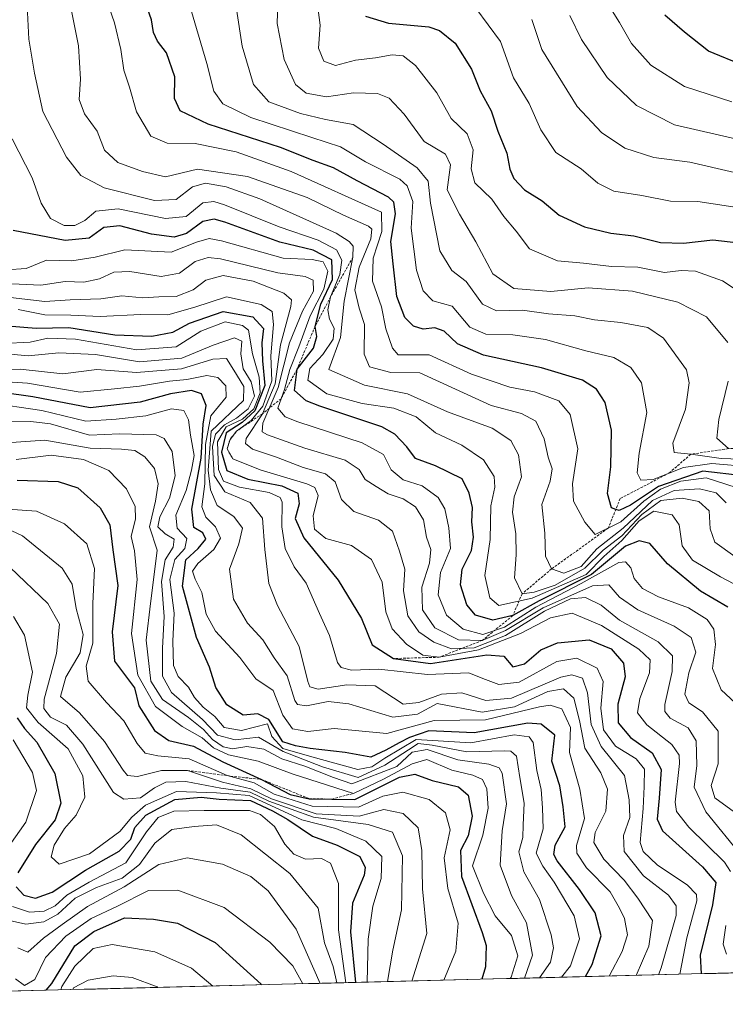
# Model space of a CAD drawing. Units: metres. Extents: x 671856 to 675318, y 4746773 to 4749173.
# Drawn here: x 673711 to 673853, y 4746816 to 4747014 of the extents above; entities that cross this region are included whole.
import ezdxf

# ---------------------------------------------------------------- set-up
doc = ezdxf.new("R2010")
doc.units = ezdxf.units.M
doc.header["$MEASUREMENT"] = 0
doc.linetypes.add('TRAZOS', pattern=[0.75, 0.5, -0.25])
for name, color, linetype, lineweight in [('Curva de nivel maestra', 36, 'Continuous', 30), ('Curva de nivel normal', 36, 'Continuous', 0), ('Escarpado lineal', 39, 'TRAZOS', 0), ('Municipio CxS', 142, 'Continuous', 0), ('Roquedo CxS', 135, 'Continuous', 0)]:
    doc.layers.add(name, color=color, linetype=linetype, lineweight=lineweight)

# ---------------------------------------------------------------- blocks, each defined once
blk = doc.blocks.new('*U150')
at = {"layer": 'Roquedo CxS', "color": 135, "linetype": 'Continuous', "lineweight": 0}
blk.add_polyline3d([(675288.54, 4748021.91, 1498.09), (675318.26, 4746859.25, 1863.95), (673604.2, 4746815.96, 1439.04), (673651.6, 4746871.69, 1489.18), (673647.48, 4746883.66, 1493.9), (673640.82, 4746885.29, 1493.81), (673640.45, 4746885.38, 1493.76), (673617.88, 4746874, 1477.66), (673595.92, 4746863.27, 1467.07), (673577.59, 4746859.62, 1464.56)], dxfattribs=at)
blk = doc.blocks.new('*U186')
at = {"layer": 'Curva de nivel normal', "color": 36, "linetype": 'Continuous', "lineweight": 0}
blk.add_polyline3d([(673721.41, 4746818.92, 1490), (673721.57, 4746819.25, 1490), (673724.48, 4746820.8, 1490), (673729.51, 4746821.68, 1490), (673733.31, 4746821.34, 1490), (673738.36, 4746819.48, 1490), (673738.55, 4746819.35, 1490)], dxfattribs=at)
blk = doc.blocks.new('*U195')
at = {"layer": 'Curva de nivel normal', "color": 36, "linetype": 'Continuous', "lineweight": 0}
blk.add_polyline3d([(673853.88, 4746997.44, 1695), (673844.32, 4747000.52, 1695), (673837.58, 4747004.8, 1695), (673833.69, 4747009.14, 1695), (673831.3, 4747013.37, 1695), (673828.46, 4747017.91, 1695)], dxfattribs=at)
blk = doc.blocks.new('*U209')
at = {"layer": 'Curva de nivel normal', "color": 36, "linetype": 'Continuous', "lineweight": 0}
blk.add_polyline3d([(673718.98, 4746818.86, 1495), (673719.2, 4746819.52, 1495), (673721.82, 4746823.66, 1495), (673725.46, 4746827.19, 1495), (673729.32, 4746827.98, 1495), (673737.9, 4746826.48, 1495), (673745.26, 4746823.24, 1495), (673749.56, 4746819.63, 1495)], dxfattribs=at)
blk = doc.blocks.new('*U228')
at = {"layer": 'Curva de nivel maestra', "color": 36, "linetype": 'Continuous', "lineweight": 30}
blk.add_polyline3d([(673926.38, 4746939.85, 1700), (673923.83, 4746944.63, 1700), (673917.89, 4746949.69, 1700), (673912.07, 4746959.32, 1700), (673910.84, 4746962.28, 1700), (673911.22, 4746964.91, 1700), (673913.64, 4746968.92, 1700), (673915.9, 4746972.93, 1700), (673917.42, 4746975.89, 1700), (673915.92, 4746980.24, 1700), (673915.28, 4746986.48, 1700), (673913.69, 4746989.92, 1700), (673906.56, 4746994.35, 1700), (673898.84, 4746997.36, 1700), (673892.05, 4746997.64, 1700), (673884.82, 4746997.16, 1700), (673872.34, 4746999.88, 1700), (673856.36, 4747004.64, 1700), (673849.18, 4747007.59, 1700), (673844.32, 4747011.44, 1700), (673840.38, 4747014.84, 1700)], dxfattribs=at)
blk = doc.blocks.new('*U231')
at = {"layer": 'Curva de nivel maestra', "color": 36, "linetype": 'Continuous', "lineweight": 30}
blk.add_polyline3d([(673716.07, 4746818.78, 1500), (673717.19, 4746820.14, 1500), (673721.84, 4746827.71, 1500), (673725.63, 4746830.59, 1500), (673731.78, 4746833.32, 1500), (673737.63, 4746833.07, 1500), (673742.46, 4746832.25, 1500), (673750.04, 4746828.37, 1500), (673759.23, 4746820.02, 1500), (673759.31, 4746819.88, 1500)], dxfattribs=at)

msp = doc.modelspace()

# ---------------------------------------------------------------- linework, layer by layer
at = {"layer": 'Curva de nivel maestra', "color": 36, "linetype": 'Continuous', "lineweight": 30}
for points in [[(673856.15, 4746922.22, 1650), (673848.04, 4746923.16, 1650), (673839.11, 4746920.07, 1650), (673833.47, 4746916.29, 1650), (673831.25, 4746915.21, 1650), (673830.5478, 4746915.4617, 1650), (673829.66, 4746915.78, 1650), (673828.89, 4746918.68, 1650), (673829.56, 4746924.01, 1650), (673829.67, 4746931.36, 1650), (673828.43, 4746936.98, 1650), (673826.65, 4746939.64, 1650), (673823.85, 4746941.47, 1650), (673815.61, 4746943.9, 1650), (673803.98, 4746946.44, 1650), (673798.75, 4746948.74, 1650), (673796.07, 4746951.33, 1650), (673794.18, 4746952, 1650), (673791.84, 4746951.71, 1650), (673789.86, 4746952.28, 1650), (673788.12, 4746954.04, 1650), (673786.53, 4746958.29, 1650), (673785.76, 4746964.81, 1650), (673785.34, 4746969.33, 1650), (673786.27, 4746974.86, 1650), (673785.94, 4746977.24, 1650), (673784.88, 4746978.21, 1650), (673778.58, 4746981.51, 1650), (673773.81, 4746984.14, 1650), (673769.72, 4746985.64, 1650), (673763.14, 4746988.24, 1650), (673748.64, 4746992.89, 1650), (673742.96, 4746995.6, 1650), (673741.84, 4746998.06, 1650), (673741.92, 4747002.42, 1650), (673740.21, 4747007.26, 1650), (673738.43, 4747009.61, 1650), (673737.62, 4747011.37, 1650), (673737.25, 4747013.89, 1650), (673735.95, 4747017.51, 1650)], [(673780.25, 4747014.62, 1675), (673784.83, 4747013.23, 1675), (673792.94, 4747012.49, 1675), (673795.1, 4747011.75, 1675), (673798.28, 4747009.2, 1675), (673801.54, 4747003.95, 1675), (673803.27, 4746999.62, 1675), (673805.46, 4746995.6, 1675), (673806.85, 4746991.48, 1675), (673808.62, 4746987.07, 1675), (673809.22, 4746983.9, 1675), (673810.05, 4746981.96, 1675), (673812.19, 4746979.73, 1675), (673815.72, 4746977.51, 1675), (673819.14, 4746974.6, 1675), (673824.26, 4746972.25, 1675), (673829.57, 4746971.03, 1675), (673834.16, 4746970.47, 1675), (673839.5, 4746969.1, 1675), (673844.16, 4746968.97, 1675), (673850.06, 4746969.67, 1675), (673856.38, 4746968.91, 1675)], [(673853.03, 4746895.8, 1625), (673847.58, 4746899, 1625), (673840.93, 4746904.54, 1625), (673837.36, 4746908.6, 1625), (673835.24, 4746909.17, 1625), (673832.49, 4746908.04, 1625), (673825.66, 4746902.35, 1625), (673815.16, 4746897.09, 1625), (673809.83, 4746894.1, 1625), (673805.83, 4746893.16, 1625), (673802.32, 4746894.19, 1625), (673800.63, 4746896.25, 1625), (673799.32, 4746900.3, 1625), (673799.68, 4746903.46, 1625), (673801.51, 4746907.2, 1625), (673801.96, 4746909.87, 1625), (673801.59, 4746912.99, 1625), (673801.73, 4746915.85, 1625), (673801.08, 4746918.71, 1625), (673799.64, 4746921.63, 1625), (673794.3, 4746924.24, 1625), (673790.25, 4746925.69, 1625), (673788.53, 4746928.01, 1625), (673786.15, 4746930.61, 1625), (673783.5, 4746932.08, 1625), (673771.02, 4746936.22, 1625), (673768.29, 4746937.29, 1625), (673765.93, 4746939.39, 1625), (673766.47, 4746943.65, 1625), (673769.77, 4746947.91, 1625), (673770.45, 4746950.25, 1625), (673770.1, 4746952.26, 1625), (673771.26, 4746956.73, 1625), (673773.57, 4746961.69, 1625), (673773.46, 4746965.61, 1625), (673769.68, 4746967.56, 1625), (673762.98, 4746969.22, 1625), (673751.96, 4746973.21, 1625), (673749.79, 4746973.8, 1625), (673747.51, 4746973.36, 1625), (673744.24, 4746970.94, 1625), (673741.79, 4746970.18, 1625), (673737.24, 4746970.79, 1625), (673730.84, 4746972.46, 1625), (673727.63, 4746972.11, 1625), (673724.66, 4746970, 1625), (673719.84, 4746969.55, 1625), (673709.39, 4746971.52, 1625)], [(673708.3, 4746952.4, 1600), (673714.02, 4746951.89, 1600), (673720.6, 4746952.04, 1600), (673729.87, 4746950.57, 1600), (673737.26, 4746950.26, 1600), (673741.51, 4746951.07, 1600), (673744.84, 4746952.88, 1600), (673751.6, 4746955.28, 1600), (673757.6, 4746954.15, 1600), (673759.71, 4746951.82, 1600), (673759.39, 4746948.93, 1600), (673759.54, 4746945.33, 1600), (673760.01, 4746940.36, 1600), (673757.99, 4746935.25, 1600), (673755.46, 4746932.91, 1600), (673752.22, 4746930.87, 1600), (673751.32, 4746926.98, 1600), (673752.39, 4746923.3, 1600), (673756.61, 4746921.52, 1600), (673763.44, 4746920.21, 1600), (673766.64, 4746918.71, 1600), (673766.92, 4746916.6, 1600), (673766.11, 4746913.62, 1600), (673767.84, 4746909.75, 1600), (673774.71, 4746901.26, 1600), (673779.42, 4746893.51, 1600), (673781.59, 4746888.23, 1600), (673785.89, 4746885.48, 1600), (673793.32, 4746884.46, 1600), (673804.61, 4746886.22, 1600), (673808.02, 4746885.98, 1600), (673809.83, 4746883.84, 1600), (673812.16, 4746884.44, 1600), (673815.5, 4746887.25, 1600), (673818.83, 4746888.63, 1600), (673825.16, 4746889.24, 1600), (673829.61, 4746887.42, 1600), (673832.12, 4746884.58, 1600), (673832.43, 4746881.78, 1600), (673830.97, 4746876.28, 1600), (673831.05, 4746872.55, 1600), (673833.48, 4746869.57, 1600), (673837.88, 4746866.5, 1600), (673839.68, 4746863.14, 1600), (673839.25, 4746857.38, 1600), (673838.88, 4746853.18, 1600), (673839.91, 4746850.85, 1600), (673847.95, 4746843.62, 1600), (673850.63, 4746840.43, 1600), (673850, 4746835.95, 1600), (673847.53, 4746825.86, 1600), (673847.6877, 4746822.108, 1600)], [(673824.4207, 4746821.5204, 1575), (673825.81, 4746823.94, 1575), (673827.6, 4746829.73, 1575), (673826.39, 4746834.34, 1575), (673823.26, 4746839.02, 1575), (673818.73, 4746844.78, 1575), (673818.06, 4746846.06, 1575), (673818.35, 4746847.96, 1575), (673820.36, 4746851.63, 1575), (673819.96, 4746855.63, 1575), (673819.27, 4746859.87, 1575), (673817.7, 4746864.82, 1575), (673818.26, 4746870.06, 1575), (673815.53, 4746872.31, 1575), (673812.84, 4746872.46, 1575), (673802.1, 4746870.55, 1575), (673792.97, 4746870.92, 1575), (673789.1, 4746869.62, 1575), (673786.97, 4746868.53, 1575), (673784.31, 4746867.04, 1575), (673781.33, 4746865.68, 1575), (673776.16, 4746866.58, 1575), (673769.08, 4746867.42, 1575), (673766.16, 4746867.92, 1575), (673763.63, 4746868.75, 1575), (673760.77, 4746873.23, 1575), (673758.58, 4746874.36, 1575), (673755.66, 4746874.12, 1575), (673752.36, 4746876.14, 1575), (673750.16, 4746879.68, 1575), (673748.88, 4746883.73, 1575), (673746.28, 4746889.71, 1575), (673743.48, 4746900.06, 1575), (673744.13, 4746905.29, 1575), (673746.61, 4746907.62, 1575), (673748.11, 4746909.49, 1575), (673747.55, 4746910.77, 1575), (673745.72, 4746911.82, 1575), (673745.32, 4746915.51, 1575), (673747.22, 4746925.74, 1575), (673747.62, 4746932.62, 1575), (673748.22, 4746936.33, 1575), (673747.25, 4746938.7, 1575), (673745.26, 4746939.38, 1575), (673741.01, 4746938.7, 1575), (673734.93, 4746937.02, 1575), (673724.87, 4746935.9, 1575), (673713.34, 4746938.12, 1575), (673701.44, 4746939.79, 1575)], [(673710.25, 4746921.36, 1550), (673718.48, 4746921.08, 1550), (673722.41, 4746919.81, 1550), (673726.87, 4746915.8, 1550), (673728.82, 4746912.38, 1550), (673729.47, 4746907.36, 1550), (673730.42, 4746900.14, 1550), (673729.29, 4746890.84, 1550), (673729.79, 4746884.97, 1550), (673733.83, 4746879.62, 1550), (673734.7, 4746875.98, 1550), (673737.83, 4746871.03, 1550), (673740.67, 4746869.02, 1550), (673745.69, 4746867.89, 1550), (673751.57, 4746864.74, 1550), (673759.35, 4746861.16, 1550), (673765.09, 4746858.16, 1550), (673768.92, 4746857.3, 1550), (673773.4721, 4746857.2059, 1550), (673778.11, 4746857.11, 1550), (673787.08, 4746861.61, 1550), (673790.18, 4746862.24, 1550), (673793.64, 4746860.93, 1550), (673798.91, 4746859.71, 1550), (673800.9, 4746858.01, 1550), (673801.64, 4746853.81, 1550), (673800.85, 4746849.86, 1550), (673799.34, 4746846.88, 1550), (673799.51, 4746841.67, 1550), (673803.69, 4746830.41, 1550), (673804.48, 4746827.78, 1550), (673804.34, 4746823.47, 1550), (673803.5985, 4746820.9945, 1550)], [(673710.2, 4746873.58, 1525), (673711.68, 4746871.42, 1525), (673714.18, 4746868.64, 1525), (673717.8, 4746862.36, 1525), (673718.99, 4746856.4, 1525), (673717.88, 4746853.07, 1525), (673713.92, 4746848.06, 1525), (673710.36, 4746842.39, 1525)], [(673710.03, 4746839.58, 1525), (673711.59, 4746837.88, 1525), (673713.89, 4746837.33, 1525), (673717.28, 4746838.48, 1525), (673723.95, 4746842.92, 1525), (673730.74, 4746846.72, 1525), (673733.08, 4746849.13, 1525), (673733.85, 4746851.53, 1525), (673736.07, 4746854.01, 1525), (673741.92, 4746857.15, 1525), (673747.23, 4746857.58, 1525), (673750.82, 4746857.19, 1525), (673757.11, 4746856.93, 1525), (673761.51, 4746854.87, 1525), (673764.6, 4746853.13, 1525), (673769.61, 4746849.79, 1525), (673774.52, 4746847.95, 1525), (673779.07, 4746845.68, 1525), (673780.19, 4746843.47, 1525), (673779.99, 4746841.95, 1525), (673777.65, 4746836.27, 1525), (673777.19, 4746830.56, 1525), (673778.2007, 4746820.353, 1525)]]:
    msp.add_polyline3d(points, dxfattribs=at)
at = {"layer": 'Curva de nivel normal', "color": 36, "linetype": 'Continuous', "lineweight": 0}
for points in [[(673854.5, 4746906.01, 1635), (673850.42, 4746908.89, 1635), (673849.51, 4746911.55, 1635), (673849.34, 4746915.16, 1635), (673847.24, 4746917.04, 1635), (673843.89, 4746917.75, 1635), (673839.6, 4746917.22, 1635), (673835.75, 4746914.46, 1635), (673831.77, 4746910.16, 1635), (673827.98, 4746907.29, 1635), (673824.34, 4746903.63, 1635), (673818.38, 4746900.21, 1635), (673814.14, 4746898.81, 1635), (673811.71, 4746898.48, 1635), (673810.2, 4746901.69, 1635), (673810.5, 4746906.3, 1635), (673810.44, 4746910.56, 1635), (673809.76, 4746914.89, 1635), (673810.14, 4746917.96, 1635), (673811.58, 4746922.04, 1635), (673810.98, 4746926.44, 1635), (673809.42, 4746929.32, 1635), (673805.67, 4746931.77, 1635), (673796.72, 4746935.07, 1635), (673788.69, 4746938.7, 1635), (673780.02, 4746940.47, 1635), (673772.89, 4746943.62, 1635), (673775.2, 4746950.05, 1635), (673775.95, 4746957.35, 1635), (673777.71, 4746966.18, 1635), (673777.72, 4746968.41, 1635), (673776.96, 4746969.33, 1635), (673774.31, 4746970.98, 1635), (673758.97, 4746977.93, 1635), (673752.24, 4746980.32, 1635), (673748.07, 4746981.06, 1635), (673745.45, 4746980.32, 1635), (673742.17, 4746977.77, 1635), (673737.84, 4746977.58, 1635), (673727.68, 4746980.12, 1635), (673723.03, 4746982.59, 1635), (673720.15, 4746986.26, 1635), (673715.36, 4746995.48, 1635), (673713.7, 4747003.15, 1635), (673712.56, 4747010.01, 1635), (673711.94, 4747022.17, 1635)], [(673852.76, 4746916.79, 1640), (673850.72, 4746918.78, 1640), (673847.36, 4746919.59, 1640), (673842.27, 4746919.27, 1640), (673837.92, 4746917.24, 1640), (673831.99, 4746911.69, 1640), (673826.72, 4746907.51, 1640), (673823.55, 4746903.97, 1640), (673820.1, 4746902.63, 1640), (673817.63, 4746903.49, 1640), (673816.4, 4746906.03, 1640), (673816.26, 4746910.68, 1640), (673815.69, 4746916.48, 1640), (673817.38, 4746921.13, 1640), (673817.76, 4746923.62, 1640), (673816.93, 4746925.95, 1640), (673816.13, 4746929.62, 1640), (673814.49, 4746933.17, 1640), (673811.6, 4746934.76, 1640), (673805.46, 4746936.34, 1640), (673791.14, 4746942.93, 1640), (673785.31, 4746943.02, 1640), (673781.02, 4746944.14, 1640), (673779.97, 4746946.67, 1640), (673780.03, 4746952.61, 1640), (673778.94, 4746955.95, 1640), (673778.06, 4746959.62, 1640), (673778.94, 4746964.15, 1640), (673781.28, 4746969.86, 1640), (673781.51, 4746971.78, 1640), (673780.83, 4746972.39, 1640), (673775.83, 4746974.65, 1640), (673768.5, 4746978.16, 1640), (673756.5, 4746982.39, 1640), (673746.48, 4746983.85, 1640), (673740.03, 4746982.32, 1640), (673735.39, 4746983.42, 1640), (673730.43, 4746985.23, 1640), (673727.76, 4746987.66, 1640), (673726.28, 4746991.49, 1640), (673723.78, 4746994.99, 1640), (673722.68, 4746997.88, 1640), (673722.96, 4747001.95, 1640), (673722.52, 4747008.67, 1640), (673720.55, 4747018.81, 1640)], [(673762.68, 4747019.43, 1665), (673762.5, 4747013.13, 1665), (673763.87, 4747005.95, 1665), (673766.19, 4747000.9, 1665), (673768.32, 4746999.16, 1665), (673772.39, 4746998.43, 1665), (673777.81, 4746999.2, 1665), (673782.66, 4746999.1, 1665), (673785.02, 4746998.14, 1665), (673787.98, 4746994.91, 1665), (673792.03, 4746989.44, 1665), (673796.29, 4746986.88, 1665), (673797.34, 4746984.71, 1665), (673796.62, 4746979.72, 1665), (673799.15, 4746974.85, 1665), (673802.44, 4746969.24, 1665), (673805.82, 4746962.83, 1665), (673810.08, 4746959.89, 1665), (673817.51, 4746959.27, 1665), (673824.97, 4746959.98, 1665), (673833.92, 4746959.31, 1665), (673842.98, 4746957.15, 1665), (673848.8, 4746954.16, 1665), (673853.03, 4746949.05, 1665)], [(673854.76, 4746919.89, 1645), (673848.69, 4746921.81, 1645), (673843.6, 4746921.15, 1645), (673839.52, 4746919.56, 1645), (673836.16, 4746917.14, 1645), (673831.54, 4746912.96, 1645), (673826.42, 4746910.4, 1645), (673824.35, 4746912.87, 1645), (673822.02, 4746917.11, 1645), (673821.82, 4746920.62, 1645), (673822.89, 4746927.62, 1645), (673821.4, 4746934.55, 1645), (673819.06, 4746937.29, 1645), (673814.18, 4746939.08, 1645), (673809.24, 4746940.07, 1645), (673801.53, 4746942.63, 1645), (673793, 4746946.54, 1645), (673786.8, 4746946.53, 1645), (673785.67, 4746947.86, 1645), (673784.33, 4746951.77, 1645), (673783.42, 4746956.22, 1645), (673781.62, 4746961.34, 1645), (673781.76, 4746965.95, 1645), (673783.51, 4746971.32, 1645), (673783.43, 4746975.2, 1645), (673765.3, 4746983.42, 1645), (673754.23, 4746987.35, 1645), (673746.02, 4746989.01, 1645), (673740.37, 4746989.08, 1645), (673737.09, 4746990.48, 1645), (673734.2, 4746995.42, 1645), (673732.82, 4747000.33, 1645), (673731.66, 4747003.8, 1645), (673731.06, 4747007.95, 1645), (673729.76, 4747013.3, 1645), (673728.2, 4747017.98, 1645)], [(673744.73, 4747017.4, 1655), (673748.34, 4747005.12, 1655), (673749.74, 4746999.52, 1655), (673751.58, 4746997.02, 1655), (673757.18, 4746994.29, 1655), (673769.42, 4746990.21, 1655), (673775.22, 4746988.35, 1655), (673780.24, 4746985.36, 1655), (673787.16, 4746981.89, 1655), (673788.59, 4746980.53, 1655), (673789.72, 4746977.37, 1655), (673789.43, 4746972, 1655), (673789.94, 4746967.79, 1655), (673790.46, 4746963.55, 1655), (673791.79, 4746959.38, 1655), (673793.75, 4746957.39, 1655), (673797.65, 4746956.32, 1655), (673801.2, 4746952.12, 1655), (673804.42, 4746950.69, 1655), (673809.83, 4746950.58, 1655), (673816.39, 4746949.63, 1655), (673824.5, 4746947.36, 1655), (673830.16, 4746946.01, 1655), (673833.58, 4746943.96, 1655), (673835.69, 4746940.91, 1655), (673836.81, 4746934.93, 1655), (673835.21, 4746926.77, 1655), (673834.85, 4746922.82, 1655), (673835.56, 4746921.35, 1655), (673838.03, 4746921.49, 1655), (673844.13, 4746923.92, 1655), (673849.83, 4746924.72, 1655), (673857.71, 4746924, 1655)], [(673770.58, 4747016.89, 1670), (673771.11, 4747012.8, 1670), (673770.81, 4747008.2, 1670), (673771.83, 4747005.61, 1670), (673774.22, 4747004.7, 1670), (673778.24, 4747005.78, 1670), (673782.26, 4747006.28, 1670), (673785.58, 4747006.85, 1670), (673787.8, 4747006.68, 1670), (673790.26, 4747004.72, 1670), (673794.59, 4746999.2, 1670), (673797.47, 4746994.08, 1670), (673800.7, 4746990.94, 1670), (673801.86, 4746987.75, 1670), (673801.46, 4746983.95, 1670), (673802.22, 4746981.1, 1670), (673805.64, 4746977.85, 1670), (673808.04, 4746974.36, 1670), (673810.53, 4746971.38, 1670), (673813.2, 4746967.84, 1670), (673818.8, 4746965.45, 1670), (673824.05, 4746964.98, 1670), (673829.66, 4746964.28, 1670), (673834.98, 4746964.16, 1670), (673840.32, 4746963.12, 1670), (673843.67, 4746963.52, 1670), (673846.55, 4746963.36, 1670), (673851.98, 4746961.45, 1670), (673857.06, 4746958.05, 1670)], [(673754.28, 4747016.06, 1660), (673755.46, 4747008.57, 1660), (673757.75, 4747000.87, 1660), (673760.79, 4746997.43, 1660), (673767.16, 4746995.07, 1660), (673772.22, 4746993.87, 1660), (673777.75, 4746992.85, 1660), (673783.78, 4746988.9, 1660), (673790.6, 4746984.16, 1660), (673792.82, 4746981.47, 1660), (673793.33, 4746977.03, 1660), (673795.18, 4746967.42, 1660), (673797.61, 4746963.51, 1660), (673800.48, 4746961.27, 1660), (673803.72, 4746956.76, 1660), (673806.57, 4746955.37, 1660), (673811.81, 4746955.52, 1660), (673817, 4746954.79, 1660), (673822.3, 4746954.4, 1660), (673826.26, 4746953.61, 1660), (673831.58, 4746953.07, 1660), (673836.99, 4746952.02, 1660), (673840.11, 4746949.91, 1660), (673844.76, 4746943.51, 1660), (673845.3, 4746940.92, 1660), (673844.52, 4746935.62, 1660), (673842.01, 4746928.81, 1660), (673842.27, 4746926.9, 1660), (673845.61, 4746926.55, 1660), (673851.7, 4746925.69, 1660), (673857.54, 4746925.47, 1660)], [(673857.16, 4746975.8, 1680), (673847.05, 4746977.4, 1680), (673841.52, 4746977.42, 1680), (673835.78, 4746978.59, 1680), (673830.15, 4746979.47, 1680), (673826.92, 4746981.04, 1680), (673823.57, 4746983.92, 1680), (673818.48, 4746987.23, 1680), (673815.49, 4746991.78, 1680), (673813.15, 4746997.04, 1680), (673809.99, 4747002.24, 1680), (673807.35, 4747009.51, 1680), (673802.43, 4747016.22, 1680)], [(673855.48, 4746989.75, 1690), (673842.32, 4746992.77, 1690), (673834.72, 4746996.68, 1690), (673828.81, 4747002.28, 1690), (673823.62, 4747009.91, 1690), (673821.29, 4747014.75, 1690)], [(673854.39, 4746983.18, 1685), (673845.43, 4746985.29, 1685), (673838.18, 4746986.24, 1685), (673832.36, 4746988.08, 1685), (673827.65, 4746991.24, 1685), (673822.79, 4746996.45, 1685), (673815.66, 4747007.9, 1685), (673813.64, 4747013.96, 1685)], [(673856.92, 4746899.08, 1630), (673851.62, 4746901.88, 1630), (673845.95, 4746905.26, 1630), (673843.88, 4746908.13, 1630), (673843.26, 4746912.38, 1630), (673841.9, 4746914.38, 1630), (673838.22, 4746915.14, 1630), (673835.22, 4746913.18, 1630), (673831.76, 4746909.24, 1630), (673828.13, 4746905.97, 1630), (673824.57, 4746902.37, 1630), (673813.71, 4746897.59, 1630), (673807.06, 4746896.14, 1630), (673805.2, 4746897.71, 1630), (673804.24, 4746902.2, 1630), (673805.28, 4746909.44, 1630), (673805.41, 4746916.2, 1630), (673806.22, 4746919.91, 1630), (673806.09, 4746922.06, 1630), (673803.94, 4746925.44, 1630), (673799.58, 4746928.38, 1630), (673794.3, 4746930.89, 1630), (673790.43, 4746934.05, 1630), (673785.91, 4746935.85, 1630), (673779.57, 4746936.78, 1630), (673772.49, 4746938.7, 1630), (673768.62, 4746941.42, 1630), (673769.06, 4746943.76, 1630), (673771.68, 4746946.59, 1630), (673773.74, 4746949.68, 1630), (673773.93, 4746951.89, 1630), (673772.99, 4746953.68, 1630), (673772.64, 4746955.62, 1630), (673773.23, 4746958.22, 1630), (673775.04, 4746962.7, 1630), (673775.45, 4746965.56, 1630), (673774.43, 4746967.62, 1630), (673770.71, 4746969.62, 1630), (673762.9, 4746972.3, 1630), (673751.88, 4746976.68, 1630), (673749.76, 4746977.4, 1630), (673747.51, 4746977.11, 1630), (673744.17, 4746974.38, 1630), (673740.01, 4746973.96, 1630), (673730.51, 4746975.91, 1630), (673726.01, 4746975.4, 1630), (673723.84, 4746973.52, 1630), (673721.84, 4746972.57, 1630), (673719.65, 4746972.52, 1630), (673716.94, 4746973.92, 1630), (673715.07, 4746977.05, 1630), (673713.23, 4746982.14, 1630), (673709.23, 4746989.95, 1630)], [(673855.52, 4746875.63, 1620), (673851.69, 4746879.2, 1620), (673850.01, 4746883.48, 1620), (673850.55, 4746888.27, 1620), (673850.24, 4746891.38, 1620), (673848.94, 4746893.33, 1620), (673845.17, 4746895.64, 1620), (673839.11, 4746897.88, 1620), (673835.92, 4746899.57, 1620), (673834.25, 4746901.6, 1620), (673833.57, 4746903.71, 1620), (673832.47, 4746904.9, 1620), (673831.17, 4746904.76, 1620), (673823.58, 4746900.56, 1620), (673814.5, 4746895.81, 1620), (673808.16, 4746891.81, 1620), (673803.83, 4746890.34, 1620), (673799.88, 4746891.37, 1620), (673796.48, 4746894.18, 1620), (673794.82, 4746898.29, 1620), (673795.31, 4746902.77, 1620), (673797.32, 4746907.61, 1620), (673796.96, 4746911.74, 1620), (673796.21, 4746915.6, 1620), (673794.82, 4746917.86, 1620), (673791.65, 4746920.2, 1620), (673787.77, 4746921.39, 1620), (673785.37, 4746923.39, 1620), (673783.82, 4746926.52, 1620), (673779.53, 4746928.88, 1620), (673766.64, 4746933.06, 1620), (673764.06, 4746934.09, 1620), (673762.58, 4746935.83, 1620), (673763.92, 4746939.59, 1620), (673765.02, 4746943.62, 1620), (673766.84, 4746948.13, 1620), (673769.1, 4746954.39, 1620), (673771.84, 4746959.77, 1620), (673772.68, 4746963.33, 1620), (673771.69, 4746965.21, 1620), (673769.5, 4746965.68, 1620), (673763.66, 4746966, 1620), (673751.26, 4746969.46, 1620), (673748.78, 4746969.9, 1620), (673746.29, 4746969.22, 1620), (673741.2, 4746967.18, 1620), (673731.85, 4746967.67, 1620), (673725.91, 4746966.18, 1620), (673721.21, 4746965.45, 1620), (673716.14, 4746965.58, 1620), (673712, 4746963.92, 1620), (673708.07, 4746963.64, 1620)], [(673855.14, 4746854.07, 1615), (673850.42, 4746857.49, 1615), (673849.69, 4746859.96, 1615), (673851.1, 4746864.3, 1615), (673851.12, 4746870.88, 1615), (673848, 4746874.79, 1615), (673845.22, 4746876.54, 1615), (673844.42, 4746878.32, 1615), (673845.22, 4746882.62, 1615), (673846.6, 4746886.78, 1615), (673845.67, 4746889.72, 1615), (673842.28, 4746892, 1615), (673835, 4746895.24, 1615), (673831.28, 4746897.81, 1615), (673829.17, 4746900.3, 1615), (673825.89, 4746900.09, 1615), (673815.97, 4746895.68, 1615), (673808.36, 4746891.12, 1615), (673803.69, 4746889.12, 1615), (673798.9, 4746889.23, 1615), (673794.16, 4746891.62, 1615), (673791.69, 4746895.28, 1615), (673791.55, 4746899.81, 1615), (673793.07, 4746904.64, 1615), (673793.34, 4746907.37, 1615), (673792.52, 4746909.91, 1615), (673791.88, 4746913.37, 1615), (673790.26, 4746916, 1615), (673787.82, 4746917.61, 1615), (673784.8, 4746918.59, 1615), (673782.36, 4746920.1, 1615), (673780.15, 4746921.49, 1615), (673778.97, 4746923.5, 1615), (673776.14, 4746925.38, 1615), (673768.01, 4746927.8, 1615), (673760.51, 4746930.46, 1615), (673759.45, 4746931.04, 1615), (673759.6, 4746932.83, 1615), (673762.69, 4746939.95, 1615), (673764.93, 4746948.95, 1615), (673767.55, 4746955.29, 1615), (673769.78, 4746959.32, 1615), (673769.71, 4746961.54, 1615), (673768.12, 4746962.27, 1615), (673762.6, 4746963.05, 1615), (673751.09, 4746965.83, 1615), (673748.63, 4746966.1, 1615), (673746, 4746965.3, 1615), (673742.87, 4746962.94, 1615), (673739.19, 4746962.3, 1615), (673732.89, 4746963.3, 1615), (673729.65, 4746963.14, 1615), (673726.76, 4746961.79, 1615), (673723.65, 4746961.12, 1615), (673719.84, 4746961.31, 1615), (673714.98, 4746960.53, 1615), (673707.64, 4746960.86, 1615)], [(673855.92, 4746845.7, 1610), (673848.66, 4746854.65, 1610), (673846.3, 4746859.63, 1610), (673846.82, 4746863.96, 1610), (673846.7, 4746868.94, 1610), (673845.1, 4746871.56, 1610), (673841.5, 4746873.49, 1610), (673840.37, 4746874.85, 1610), (673840.41, 4746876.21, 1610), (673841.86, 4746882.87, 1610), (673841.92, 4746886.05, 1610), (673839.06, 4746888.85, 1610), (673831.29, 4746893.2, 1610), (673827.57, 4746896.21, 1610), (673824.46, 4746897.74, 1610), (673821.41, 4746897.48, 1610), (673816.2, 4746894.97, 1610), (673808.34, 4746890.14, 1610), (673802.09, 4746887.61, 1610), (673797.55, 4746887.45, 1610), (673793.94, 4746888.74, 1610), (673790.98, 4746890.83, 1610), (673788.73, 4746894.08, 1610), (673787.84, 4746899.06, 1610), (673788.17, 4746903.42, 1610), (673787.08, 4746907.07, 1610), (673785.65, 4746911.11, 1610), (673782.85, 4746913.3, 1610), (673777.92, 4746915.04, 1610), (673775.39, 4746917.45, 1610), (673774.13, 4746921.02, 1610), (673772.2, 4746922.62, 1610), (673767.68, 4746923.87, 1610), (673762.34, 4746925.96, 1610), (673757.55, 4746927.6, 1610), (673756.12, 4746928.74, 1610), (673756.26, 4746929.71, 1610), (673759.52, 4746934.7, 1610), (673762.1, 4746940.73, 1610), (673763.14, 4746948.56, 1610), (673765.25, 4746956.25, 1610), (673765.36, 4746957.57, 1610), (673763.83, 4746958.97, 1610), (673757.67, 4746961.34, 1610), (673751.65, 4746962.49, 1610), (673748.11, 4746961.54, 1610), (673745.57, 4746959.62, 1610), (673742.16, 4746958.26, 1610), (673738.7, 4746958.17, 1610), (673735.49, 4746958.03, 1610), (673731.27, 4746958.41, 1610), (673727.01, 4746957.79, 1610), (673720.84, 4746957.62, 1610), (673715.8, 4746957.24, 1610), (673707.77, 4746958.22, 1610)], [(673853.57, 4746842.66, 1605), (673852.36, 4746844.51, 1605), (673845.2, 4746851.55, 1605), (673842.74, 4746854.72, 1605), (673842.5, 4746856.58, 1605), (673843.33, 4746864.39, 1605), (673843.3, 4746866.03, 1605), (673841.82, 4746868.18, 1605), (673836.81, 4746872.16, 1605), (673834.93, 4746874.58, 1605), (673835.34, 4746877.44, 1605), (673837.3, 4746882.59, 1605), (673837.47, 4746885.22, 1605), (673835.19, 4746887.33, 1605), (673827.66, 4746892.13, 1605), (673821.74, 4746894.61, 1605), (673817.42, 4746893.66, 1605), (673811.36, 4746890.5, 1605), (673802.94, 4746887.2, 1605), (673795.06, 4746885.74, 1605), (673791.74, 4746886.18, 1605), (673788.5, 4746888.4, 1605), (673785.6, 4746891.46, 1605), (673784.31, 4746894.84, 1605), (673783.55, 4746900.85, 1605), (673781.47, 4746905.39, 1605), (673777.44, 4746908.23, 1605), (673772.29, 4746909.58, 1605), (673769.98, 4746911.51, 1605), (673769.74, 4746914.15, 1605), (673770.71, 4746918.24, 1605), (673770.06, 4746919.87, 1605), (673768.44, 4746920.58, 1605), (673759.04, 4746923.39, 1605), (673753.57, 4746925.62, 1605), (673752.42, 4746927.62, 1605), (673753, 4746929.53, 1605), (673754.32, 4746931.2, 1605), (673757.25, 4746933.33, 1605), (673759.59, 4746936.24, 1605), (673761.43, 4746941.29, 1605), (673761.21, 4746946.31, 1605), (673761.71, 4746952.66, 1605), (673761.5, 4746955.28, 1605), (673759.29, 4746956.68, 1605), (673752.3, 4746958.23, 1605), (673745.92, 4746956.14, 1605), (673740.51, 4746954.56, 1605), (673734.98, 4746954.67, 1605), (673726.93, 4746954.27, 1605), (673720.98, 4746954.52, 1605), (673715.75, 4746954.58, 1605), (673710.39, 4746955.68, 1605)], [(673707.4, 4746948.8, 1595), (673712.8, 4746949.08, 1595), (673716.35, 4746949.91, 1595), (673721.91, 4746949.7, 1595), (673734.29, 4746947.53, 1595), (673742.18, 4746948.15, 1595), (673747.13, 4746951.33, 1595), (673752.05, 4746953.19, 1595), (673755.51, 4746952.46, 1595), (673756.69, 4746951.48, 1595), (673757.49, 4746946.77, 1595), (673758.88, 4746942.06, 1595), (673759.07, 4746938.91, 1595), (673757.76, 4746935.7, 1595), (673755.51, 4746933.63, 1595), (673752.21, 4746932.04, 1595), (673750.47, 4746929.02, 1595), (673750.68, 4746923.46, 1595), (673751.67, 4746921.12, 1595), (673754.9, 4746919.9, 1595), (673760.89, 4746918.88, 1595), (673763.06, 4746917.88, 1595), (673763.46, 4746916.9, 1595), (673763.42, 4746911.97, 1595), (673764.07, 4746907.62, 1595), (673765.91, 4746903.94, 1595), (673768.32, 4746900.62, 1595), (673770.99, 4746894.51, 1595), (673772.98, 4746890.14, 1595), (673774.6, 4746884.7, 1595), (673775.34, 4746883.69, 1595), (673777.44, 4746883.14, 1595), (673782.91, 4746883.31, 1595), (673792.72, 4746882.25, 1595), (673800.97, 4746882.58, 1595), (673803.83, 4746881.47, 1595), (673807.04, 4746880.26, 1595), (673811.12, 4746880.75, 1595), (673818.72, 4746884.86, 1595), (673822.72, 4746885.52, 1595), (673826.8, 4746883.52, 1595), (673828, 4746880.83, 1595), (673827.53, 4746875.47, 1595), (673828.09, 4746871.12, 1595), (673830.5, 4746867.86, 1595), (673834.64, 4746865.31, 1595), (673836.32, 4746863.21, 1595), (673836.25, 4746859.73, 1595), (673836.04, 4746855.36, 1595), (673835.42, 4746848.48, 1595), (673836.04, 4746846.7, 1595), (673838.91, 4746843.93, 1595), (673844.87, 4746840, 1595), (673846.76, 4746838.04, 1595), (673846.85, 4746836.78, 1595), (673844.81, 4746829.31, 1595), (673843.4411, 4746822.0008, 1595)], [(673839.0994, 4746821.8911, 1590), (673839.69, 4746823.32, 1590), (673842.66, 4746833.79, 1590), (673842.7, 4746835.74, 1590), (673841.12, 4746837.9, 1590), (673836.09, 4746841.8, 1590), (673832.21, 4746846.66, 1590), (673832.08, 4746849.89, 1590), (673833.39, 4746853.5, 1590), (673833.26, 4746857.1, 1590), (673832.27, 4746861.96, 1590), (673827.58, 4746867.77, 1590), (673825.57, 4746872.2, 1590), (673824.87, 4746878.57, 1590), (673823.83, 4746881.54, 1590), (673821.71, 4746882.18, 1590), (673819.52, 4746881.71, 1590), (673809.58, 4746877.51, 1590), (673804.43, 4746877.02, 1590), (673799.59, 4746878.55, 1590), (673795.5, 4746878.29, 1590), (673790.98, 4746876.62, 1590), (673787.82, 4746876.29, 1590), (673782.19, 4746879.99, 1590), (673776.49, 4746880.18, 1590), (673770.74, 4746879.3, 1590), (673769.04, 4746879.78, 1590), (673768.64, 4746880.85, 1590), (673766.9, 4746887.93, 1590), (673762.54, 4746896.16, 1590), (673760.8, 4746900.59, 1590), (673759.98, 4746907.38, 1590), (673759.5, 4746913.68, 1590), (673757.05, 4746916.83, 1590), (673751.97, 4746918.97, 1590), (673749.82, 4746922.26, 1590), (673749.51, 4746928.09, 1590), (673750.1, 4746930.59, 1590), (673751.9, 4746932.47, 1590), (673754.27, 4746933.8, 1590), (673756.66, 4746935.7, 1590), (673757.94, 4746938.22, 1590), (673757.22, 4746941.09, 1590), (673755.61, 4746943.74, 1590), (673755.16, 4746946.71, 1590), (673755.4, 4746949.26, 1590), (673753.93, 4746949.94, 1590), (673749.62, 4746948.51, 1590), (673743.32, 4746945.86, 1590), (673734.78, 4746945.1, 1590), (673725.99, 4746946.62, 1590), (673718.58, 4746946.95, 1590), (673712.45, 4746946.31, 1590), (673698.91, 4746947.58, 1590)], [(673705.51, 4746943.39, 1585), (673710.81, 4746943.68, 1585), (673719.37, 4746942.7, 1585), (673726.22, 4746943.59, 1585), (673734.17, 4746942.98, 1585), (673743.24, 4746943.75, 1585), (673749.56, 4746945.66, 1585), (673752.32, 4746945.83, 1585), (673753.78, 4746943.46, 1585), (673755.79, 4746940.19, 1585), (673755.68, 4746937.38, 1585), (673749.18, 4746931.18, 1585), (673748.6, 4746923.38, 1585), (673749.08, 4746919.42, 1585), (673750.42, 4746916.24, 1585), (673753.79, 4746914.04, 1585), (673755.54, 4746911.66, 1585), (673754.8, 4746908.52, 1585), (673752.92, 4746903.44, 1585), (673753.72, 4746897.44, 1585), (673756.5, 4746892.59, 1585), (673759.58, 4746889.24, 1585), (673761.88, 4746885.64, 1585), (673764.48, 4746882, 1585), (673766, 4746877.07, 1585), (673766.57, 4746876.22, 1585), (673768.4, 4746875.94, 1585), (673772.72, 4746876.85, 1585), (673776.88, 4746876.35, 1585), (673785.73, 4746873.7, 1585), (673790.7, 4746874.28, 1585), (673794.66, 4746876.46, 1585), (673803.65, 4746874.72, 1585), (673810.2, 4746875.75, 1585), (673816.86, 4746878.87, 1585), (673820.02, 4746879.36, 1585), (673822.08, 4746877.52, 1585), (673823.23, 4746873.03, 1585), (673824.33, 4746867.46, 1585), (673827.54, 4746862.47, 1585), (673828.88, 4746859.22, 1585), (673828.51, 4746854.81, 1585), (673826.37, 4746850.53, 1585), (673826.11, 4746848.52, 1585), (673828.13, 4746845.16, 1585), (673832.25, 4746840.94, 1585), (673834.96, 4746837.3, 1585), (673837.94, 4746832.81, 1585), (673837.15, 4746827.67, 1585), (673834.6679, 4746821.7792, 1585)], [(673703.01, 4746941.46, 1580), (673712.27, 4746940.81, 1580), (673722.88, 4746939.04, 1580), (673729.81, 4746939.68, 1580), (673734.78, 4746940.23, 1580), (673740.86, 4746941.25, 1580), (673744.35, 4746941.56, 1580), (673748.36, 4746942.41, 1580), (673750.52, 4746941.96, 1580), (673752.18, 4746940.3, 1580), (673752.23, 4746938.01, 1580), (673749.14, 4746934.25, 1580), (673748.05, 4746928.52, 1580), (673747.91, 4746920.62, 1580), (673747.32, 4746916.01, 1580), (673748.11, 4746913.92, 1580), (673750.09, 4746911.98, 1580), (673751.1, 4746909.7, 1580), (673749.78, 4746907.38, 1580), (673746.5, 4746904.59, 1580), (673745.47, 4746903.02, 1580), (673745.97, 4746901.42, 1580), (673747.32, 4746898.78, 1580), (673748.18, 4746894.41, 1580), (673750.07, 4746890.98, 1580), (673754.96, 4746885.72, 1580), (673758.21, 4746881.42, 1580), (673761.7, 4746879.02, 1580), (673763.64, 4746874.09, 1580), (673765.53, 4746871.32, 1580), (673768.66, 4746870.79, 1580), (673773.92, 4746871.38, 1580), (673784.49, 4746870.4, 1580), (673794.05, 4746873, 1580), (673804.34, 4746873.13, 1580), (673815.22, 4746875.76, 1580), (673817.38, 4746876.08, 1580), (673819.67, 4746875.36, 1580), (673821.46, 4746871.63, 1580), (673821.21, 4746866.6, 1580), (673823.28, 4746859.22, 1580), (673824.26, 4746853.31, 1580), (673822.61, 4746847.89, 1580), (673822.74, 4746846.35, 1580), (673824.63, 4746843.43, 1580), (673829.41, 4746838.54, 1580), (673831.28, 4746835.32, 1580), (673832.3, 4746833.2, 1580), (673832.89, 4746829.96, 1580), (673831.81, 4746826.6, 1580), (673829.2356, 4746821.642, 1580)], [(673853.12, 4746941.22, 1665), (673851.22, 4746933.53, 1665), (673850.87, 4746929.78, 1665), (673853.18, 4746927.68, 1665)], [(673819.6061, 4746821.3988, 1570), (673821.46, 4746823.7, 1570), (673823.25, 4746829.15, 1570), (673822.16, 4746833.72, 1570), (673818.16, 4746840.51, 1570), (673815.86, 4746843.74, 1570), (673814.54, 4746846.32, 1570), (673815.91, 4746851.26, 1570), (673815.82, 4746855.44, 1570), (673815.56, 4746859.14, 1570), (673814.68, 4746862.98, 1570), (673813.91, 4746868.61, 1570), (673813.16, 4746869.73, 1570), (673810.13, 4746870.16, 1570), (673801.39, 4746868.52, 1570), (673790.41, 4746869.2, 1570), (673784.15, 4746865.42, 1570), (673781.52, 4746863.68, 1570), (673778.66, 4746863.14, 1570), (673769.46, 4746865.7, 1570), (673763.63, 4746867.42, 1570), (673761.4, 4746869.78, 1570), (673760.53, 4746872.32, 1570), (673755.33, 4746871.04, 1570), (673751.82, 4746871.61, 1570), (673749.97, 4746873.82, 1570), (673747.61, 4746875.69, 1570), (673745.87, 4746877.63, 1570), (673744.68, 4746879.69, 1570), (673742.58, 4746881.84, 1570), (673741.63, 4746884.09, 1570), (673741.53, 4746888.98, 1570), (673741.78, 4746894.57, 1570), (673740.88, 4746901.36, 1570), (673741.88, 4746905.37, 1570), (673743.91, 4746907.62, 1570), (673744.29, 4746909.64, 1570), (673742.39, 4746911.72, 1570), (673742.11, 4746914.31, 1570), (673744.2, 4746919.29, 1570), (673745.23, 4746923.34, 1570), (673745.77, 4746926.33, 1570), (673745.08, 4746930.36, 1570), (673744.68, 4746933.46, 1570), (673743.69, 4746935.36, 1570), (673741.24, 4746935.66, 1570), (673736.11, 4746934.3, 1570), (673730.14, 4746933.58, 1570), (673724.05, 4746933.19, 1570), (673715.16, 4746935.37, 1570), (673704.18, 4746936.98, 1570)], [(673815.1885, 4746821.2872, 1565), (673817.4, 4746824.44, 1565), (673818.03, 4746827.29, 1565), (673817.56, 4746829.96, 1565), (673815.21, 4746837.01, 1565), (673812.08, 4746842.61, 1565), (673811.06, 4746846.64, 1565), (673811.88, 4746849.48, 1565), (673811.94, 4746852.07, 1565), (673812.11, 4746856.39, 1565), (673811.22, 4746861.55, 1565), (673810.55, 4746865.82, 1565), (673809.47, 4746866.88, 1565), (673808.13, 4746866.93, 1565), (673800.58, 4746866.72, 1565), (673793.63, 4746868.09, 1565), (673790.79, 4746868.37, 1565), (673788.86, 4746867.11, 1565), (673784.1, 4746864.02, 1565), (673778.75, 4746861.55, 1565), (673771.6, 4746863.73, 1565), (673763.65, 4746866.78, 1565), (673758.7, 4746869.64, 1565), (673754.06, 4746869.1, 1565), (673750.49, 4746870.09, 1565), (673747.44, 4746873.23, 1565), (673741.23, 4746878.66, 1565), (673739.41, 4746881.96, 1565), (673739.41, 4746887.55, 1565), (673739.78, 4746893.96, 1565), (673739.25, 4746900.96, 1565), (673739.98, 4746905.34, 1565), (673741.56, 4746907.84, 1565), (673741.77, 4746909.48, 1565), (673739.96, 4746910.58, 1565), (673738.49, 4746911.97, 1565), (673738.87, 4746914, 1565), (673740.86, 4746917.7, 1565), (673741.99, 4746922.23, 1565), (673741.34, 4746927.12, 1565), (673739.76, 4746929.7, 1565), (673738.18, 4746930.48, 1565), (673730.77, 4746930.65, 1565), (673724.78, 4746930.39, 1565), (673716.9, 4746932.68, 1565), (673712.95, 4746933.11, 1565), (673706.8, 4746933.08, 1565)], [(673812.1705, 4746821.211, 1560), (673813.79, 4746825.81, 1560), (673812.58, 4746832.34, 1560), (673809.57, 4746837.81, 1560), (673807.27, 4746843.93, 1560), (673807.69, 4746850.82, 1560), (673808.6, 4746856.26, 1560), (673807.71, 4746862.43, 1560), (673807.1, 4746863.52, 1560), (673804.99, 4746864.27, 1560), (673798.79, 4746865.08, 1560), (673792.65, 4746867.17, 1560), (673789.63, 4746866.68, 1560), (673786.52, 4746863.77, 1560), (673777.51, 4746860.26, 1560), (673773.83, 4746861.54, 1560), (673768.06, 4746863.85, 1560), (673763.42, 4746865.29, 1560), (673759.8, 4746867.28, 1560), (673756.35, 4746867.81, 1560), (673753.52, 4746867.31, 1560), (673751.59, 4746867.72, 1560), (673749.46, 4746869.18, 1560), (673747.68, 4746871.18, 1560), (673744.65, 4746873.59, 1560), (673739.43, 4746877.22, 1560), (673737.1, 4746880.96, 1560), (673736.17, 4746889.2, 1560), (673737.02, 4746896.57, 1560), (673737.72, 4746901.86, 1560), (673738.36, 4746907.29, 1560), (673736.8, 4746911.95, 1560), (673738.03, 4746917.11, 1560), (673738.58, 4746920.6, 1560), (673737.8, 4746923.68, 1560), (673735.88, 4746926.04, 1560), (673733.86, 4746927.31, 1560), (673731.17, 4746927.59, 1560), (673724.9, 4746927.78, 1560), (673715.77, 4746929.39, 1560), (673707.11, 4746928.78, 1560)], [(673809.3286, 4746821.1392, 1555), (673809.52, 4746821.43, 1555), (673810.88, 4746825.68, 1555), (673809.6, 4746829.82, 1555), (673806.3, 4746833.76, 1555), (673803.96, 4746838.32, 1555), (673801.77, 4746843.8, 1555), (673803.8, 4746849.94, 1555), (673804.91, 4746855.37, 1555), (673804.62, 4746859.25, 1555), (673803.72, 4746861.18, 1555), (673801.8, 4746862.06, 1555), (673797.58, 4746863.06, 1555), (673792.54, 4746865.18, 1555), (673789.62, 4746864.28, 1555), (673783.87, 4746861.2, 1555), (673777.83, 4746858.37, 1555), (673765.48, 4746862.31, 1555), (673758.66, 4746864.86, 1555), (673752.72, 4746866.12, 1555), (673749.68, 4746867.54, 1555), (673747.42, 4746869.55, 1555), (673743.36, 4746871.81, 1555), (673738.05, 4746875.84, 1555), (673734.45, 4746882.12, 1555), (673733.2, 4746890.52, 1555), (673734.34, 4746901.34, 1555), (673733.82, 4746907.11, 1555), (673733.12, 4746910.02, 1555), (673733.99, 4746913.57, 1555), (673733.94, 4746916.02, 1555), (673732.18, 4746919.62, 1555), (673728.62, 4746923.28, 1555), (673723.52, 4746925.47, 1555), (673717.02, 4746926.38, 1555), (673710.02, 4746925.48, 1555)], [(673789.545, 4746820.6395, 1540), (673792.55, 4746830.18, 1540), (673791.72, 4746839.18, 1540), (673791.58, 4746846.85, 1540), (673790.84, 4746851.46, 1540), (673787.77, 4746854.29, 1540), (673783.89, 4746855.14, 1540), (673778.96, 4746853.8, 1540), (673770.32, 4746854.26, 1540), (673761.33, 4746857.3, 1540), (673757.18, 4746859.27, 1540), (673751.51, 4746860.65, 1540), (673744.44, 4746862.96, 1540), (673739.22, 4746862.97, 1540), (673734.42, 4746861.73, 1540), (673732.38, 4746861.94, 1540), (673731.49, 4746863.02, 1540), (673727.75, 4746868.83, 1540), (673722.76, 4746874.55, 1540), (673718.95, 4746877.85, 1540), (673720, 4746881.7, 1540), (673722.86, 4746886.64, 1540), (673723.49, 4746890.29, 1540), (673722.06, 4746895.56, 1540), (673721.27, 4746900.4, 1540), (673719.29, 4746903.62, 1540), (673711.31, 4746910.16, 1540), (673701.23, 4746914.82, 1540)], [(673708.36, 4746915.52, 1545), (673714.1, 4746915.09, 1545), (673719.75, 4746912.56, 1545), (673724.22, 4746908.53, 1545), (673725.78, 4746903.56, 1545), (673725.4, 4746896.52, 1545), (673725.44, 4746888.59, 1545), (673724.08, 4746883.96, 1545), (673724.48, 4746880.96, 1545), (673728.15, 4746876.61, 1545), (673731.64, 4746872.96, 1545), (673734.35, 4746868.4, 1545), (673735.97, 4746866.46, 1545), (673738.51, 4746865.9, 1545), (673744.81, 4746865.31, 1545), (673752.4, 4746861.93, 1545), (673757.84, 4746860.47, 1545), (673761.9, 4746858.2, 1545), (673769.53, 4746855.79, 1545), (673778.83, 4746855.57, 1545), (673783.73, 4746857.84, 1545), (673787.73, 4746858.63, 1545), (673793.01, 4746857.15, 1545), (673796.34, 4746854.47, 1545), (673797.23, 4746851.03, 1545), (673796.02, 4746845.38, 1545), (673796.79, 4746839.23, 1545), (673798.86, 4746832.3, 1545), (673798.38, 4746826.63, 1545), (673796.0064, 4746820.8027, 1545)], [(673784.6775, 4746820.5166, 1535), (673785.72, 4746826.86, 1535), (673787.48, 4746834.93, 1535), (673787.69, 4746845.84, 1535), (673785.64, 4746850.55, 1535), (673780.78, 4746852.12, 1535), (673769.8, 4746853.6, 1535), (673760.82, 4746856.81, 1535), (673757.04, 4746858.59, 1535), (673751.13, 4746859.44, 1535), (673744.11, 4746860.76, 1535), (673740.09, 4746860.65, 1535), (673737.8, 4746859.49, 1535), (673734.99, 4746857.5, 1535), (673731.65, 4746857.17, 1535), (673729.58, 4746858.54, 1535), (673723.41, 4746868.24, 1535), (673720.1, 4746872.08, 1535), (673716.93, 4746873.71, 1535), (673715.6, 4746875.46, 1535), (673715.64, 4746877.3, 1535), (673718.12, 4746886.49, 1535), (673718.74, 4746892.38, 1535), (673716.4, 4746896.52, 1535), (673708.8, 4746903.81, 1535)], [(673780.5995, 4746820.4136, 1530), (673780.76, 4746829.08, 1530), (673781.7, 4746835.72, 1530), (673783.39, 4746841.24, 1530), (673783.54, 4746845.67, 1530), (673780.32, 4746848.73, 1530), (673774.25, 4746851.28, 1530), (673767.43, 4746853.04, 1530), (673756.82, 4746857.96, 1530), (673750.26, 4746858.48, 1530), (673742.22, 4746858.77, 1530), (673736.01, 4746855.97, 1530), (673733.26, 4746853.56, 1530), (673730.87, 4746850.67, 1530), (673724.73, 4746846.19, 1530), (673718.69, 4746844.16, 1530), (673717.07, 4746845.6, 1530), (673717.64, 4746847.96, 1530), (673719.72, 4746851.3, 1530), (673722.09, 4746853.96, 1530), (673723.82, 4746857.63, 1530), (673723.4, 4746861.9, 1530), (673720.48, 4746867.3, 1530), (673714.46, 4746872.59, 1530), (673712.09, 4746875.55, 1530), (673712.33, 4746878.12, 1530), (673713.27, 4746882.72, 1530), (673711.72, 4746890.18, 1530), (673709.49, 4746893.95, 1530)], [(673705.22, 4746843.07, 1520), (673711.95, 4746852.58, 1520), (673714.07, 4746858.96, 1520), (673713.27, 4746862.58, 1520), (673709.44, 4746869.11, 1520)], [(673776.2465, 4746820.3037, 1520), (673774.8, 4746830.9, 1520), (673774.79, 4746840.23, 1520), (673773.22, 4746844.33, 1520), (673771.36, 4746845.29, 1520), (673768.16, 4746845.17, 1520), (673765.86, 4746846.14, 1520), (673764.04, 4746848.14, 1520), (673761.94, 4746851.68, 1520), (673759.13, 4746854.15, 1520), (673756.89, 4746854.92, 1520), (673747.82, 4746854.95, 1520), (673741.73, 4746854.76, 1520), (673738.56, 4746853.53, 1520), (673736.23, 4746850.63, 1520), (673732.08, 4746844.43, 1520), (673724.7, 4746840.53, 1520), (673720.17, 4746837.92, 1520), (673717.84, 4746835.74, 1520), (673715.63, 4746834.68, 1520), (673712.67, 4746834.5, 1520), (673709.28, 4746835.63, 1520)], [(673708.09, 4746832.92, 1515), (673711.97, 4746832.06, 1515), (673715.56, 4746832.57, 1515), (673718.39, 4746834.1, 1515), (673721.9, 4746837.27, 1515), (673726.17, 4746839.46, 1515), (673731.34, 4746841.3, 1515), (673734.83, 4746844.07, 1515), (673737.87, 4746848.35, 1515), (673741.29, 4746851.13, 1515), (673745.77, 4746851.7, 1515), (673750.27, 4746852.06, 1515), (673755.27, 4746850, 1515), (673765.02, 4746842.28, 1515), (673770.71, 4746835.3, 1515), (673771.99, 4746828.3, 1515), (673773.74, 4746823.57, 1515), (673774.4564, 4746820.2584, 1515)], [(673771.1444, 4746820.1748, 1510), (673766.27, 4746831.06, 1510), (673760.68, 4746838.78, 1510), (673757.2, 4746841.68, 1510), (673751.51, 4746844.14, 1510), (673744.39, 4746845.4, 1510), (673738.69, 4746844.1, 1510), (673731.72, 4746839.58, 1510), (673724.37, 4746835.63, 1510), (673719.23, 4746831.98, 1510), (673715.5, 4746829.28, 1510), (673712.33, 4746826.46, 1510), (673710.35, 4746827.31, 1510)], [(673767.6349, 4746820.0862, 1505), (673765.65, 4746823.72, 1505), (673760.98, 4746828.45, 1505), (673751.83, 4746835.44, 1505), (673742.52, 4746838.9, 1505), (673736.62, 4746838.84, 1505), (673730.28, 4746835.64, 1505), (673725.09, 4746833.22, 1505), (673720, 4746829.64, 1505), (673715.91, 4746825.38, 1505), (673713.74, 4746820.93, 1505), (673711.69, 4746819.74, 1505), (673709.89, 4746821.06, 1505)], [(673852.8, 4746826.05, 1605), (673852.11, 4746828.08, 1605), (673852.63, 4746831.78, 1605)]]:
    msp.add_polyline3d(points, dxfattribs=at)
at = {"layer": 'Escarpado lineal', "color": 39, "linetype": 'TRAZOS', "lineweight": 0}
for points in [[(673777.71, 4746966.18, 1632.8649), (673773.23, 4746958.22, 1629.7395), (673770.1, 4746952.26, 1624.2668), (673766.47, 4746943.65, 1622.5756), (673763.2512, 4746937.7133, 1619.5845), (673759.52, 4746934.7, 1605.5511), (673754.32, 4746931.2, 1603.5892), (673753, 4746929.53, 1599.8134), (673752.42, 4746927.62, 1601.8705), (673753.57, 4746925.62, 1604.718)], [(673862.37, 4746927.95, 1669.129), (673853.18, 4746927.68, 1665.3961), (673845.61, 4746926.55, 1658.2284), (673841.2763, 4746922.7832, 1653.9733), (673831.4266, 4746917.6452, 1651.3456), (673829.0371, 4746911.7085, 1643.3065), (673817.63, 4746903.49, 1639.8273), (673811.71, 4746898.48, 1634.5913), (673809.83, 4746894.1, 1626.8105), (673803.69, 4746889.12, 1614.938), (673795.06, 4746885.74, 1603.7703), (673785.89, 4746885.48, 1599.3729)], [(673744.44, 4746862.96, 1538.3721), (673752.4, 4746861.93, 1545.4875), (673759.35, 4746861.16, 1549.6012), (673768.92, 4746857.3, 1549.6259), (673773.4721, 4746857.2059, 1549.8505), (673777.83, 4746858.37, 1552.819)]]:
    msp.add_polyline3d(points, dxfattribs=at)
at = {"layer": 'Municipio CxS', "color": 142, "linetype": 'Continuous', "lineweight": 0}
msp.add_polyline3d([(673855.7389, 4746822.3114, 1603.7216), (673850.7474, 4746822.1853, 1601.374), (673845.7558, 4746822.0592, 1597.8567), (673840.7643, 4746821.9332, 1591.0323), (673835.7727, 4746821.8071, 1586.2263), (673830.7812, 4746821.681, 1580.8459), (673825.7897, 4746821.555, 1575.9914), (673820.7981, 4746821.4289, 1569.8428), (673815.8066, 4746821.3028, 1564.4934), (673810.815, 4746821.1767, 1556.9464), (673805.8235, 4746821.0507, 1551.2056), (673800.832, 4746820.9246, 1547.4656), (673795.8404, 4746820.7985, 1544.4262), (673790.8489, 4746820.6725, 1541.0853), (673785.8573, 4746820.5464, 1535.167), (673780.8658, 4746820.4203, 1529.7099), (673775.8743, 4746820.2943, 1517.1917), (673770.8827, 4746820.1682, 1508.0861), (673765.8912, 4746820.0421, 1503.2875), (673760.8996, 4746819.916, 1500.0323), (673755.9081, 4746819.79, 1497.3784), (673750.9166, 4746819.6639, 1495.0396), (673745.925, 4746819.5378, 1492.4335), (673740.9335, 4746819.4118, 1490.0809), (673735.942, 4746819.2857, 1488.5719), (673730.9504, 4746819.1596, 1487.5473), (673725.9589, 4746819.0335, 1488.0397), (673720.9673, 4746818.9075, 1490.4956), (673715.9758, 4746818.7814, 1500.5074), (673710.9843, 4746818.6553, 1500.1798), (673705.9927, 4746818.5293, 1485.7653)], dxfattribs=at)
at = {"layer": 'Roquedo CxS', "color": 135, "linetype": 'Continuous', "lineweight": 0}
msp.add_polyline3d([(675318.26, 4746859.25, 1863.9515), (673604.2041, 4746815.9584, 1439.0355)], dxfattribs=at)

# ---------------------------------------------------------------- block references
at = {"layer": 'Curva de nivel maestra', "color": 36, "linetype": 'Continuous', "lineweight": 30}
for name in ['*U231', '*U228']:
    msp.add_blockref(name, (0, 0), dxfattribs=at)
at = {"layer": 'Curva de nivel normal', "color": 36, "linetype": 'Continuous', "lineweight": 0}
for name in ['*U186', '*U209', '*U195']:
    msp.add_blockref(name, (0, 0), dxfattribs=at)
at = {"layer": 'Roquedo CxS', "color": 135, "linetype": 'Continuous', "lineweight": 0}
msp.add_blockref('*U150', (0, 0), dxfattribs=at)

doc.saveas('drawing.dxf')
